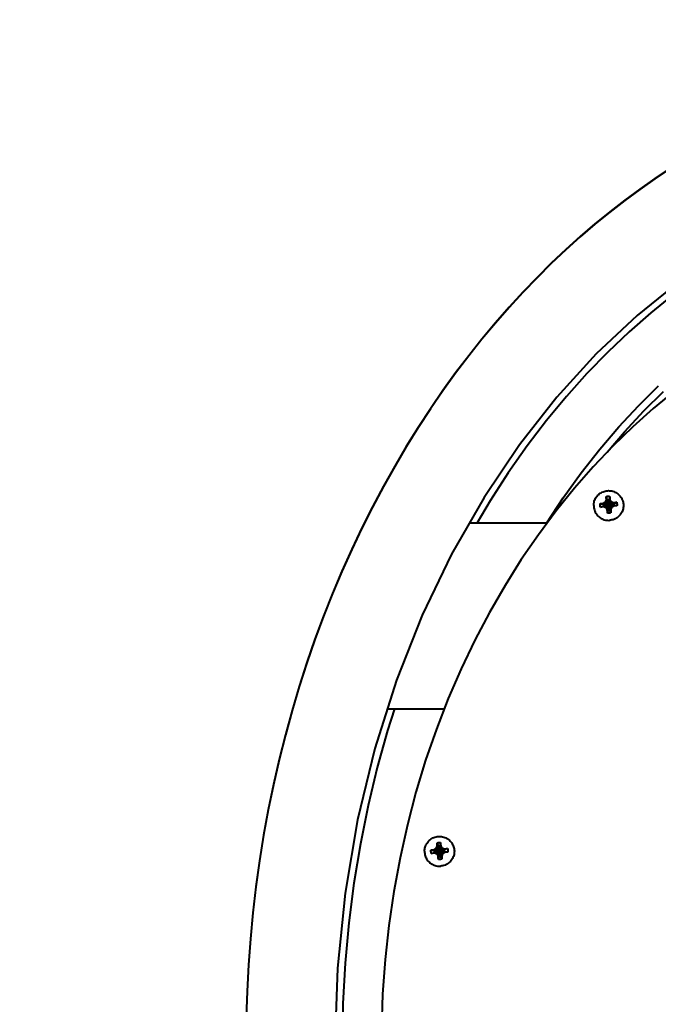
# Model space of a CAD drawing. Units: millimetres. Extents: x -50755 to -33935, y -22436 to -10556.
# Drawn here: x -46544 to -46373, y -19342 to -19078 of the extents above; entities that cross this region are included whole.
import ezdxf

# ---------------------------------------------------------------- set-up
doc = ezdxf.new("R2010")
doc.units = ezdxf.units.MM
doc.layers.add('котел', color=150, linetype='Continuous', lineweight=40)
doc.layers.add('размеры', color=253, linetype='Continuous', lineweight=13)
doc.styles.add('энтророс', font='geniso.shx', dxfattribs={"height": 60})
doc.dimstyles.new('20', dxfattribs={"dimtxt": 60, "dimasz": 50, "dimexe": 20, "dimexo": 0.625, "dimgap": 20, "dimtad": 1, "dimdec": 0, "dimtxsty": 'энтророс', "dimcen": 2.5, "dimadec": 0, "dimazin": 0, "dimtfac": 1, "dimtdec": 0, "dimtmove": 0, "dimatfit": 3, "dimfxl": 1, "dimarcsym": 0})

# ---------------------------------------------------------------- blocks, each defined once
blk = doc.blocks.new('*D22')
at = {"layer": 'Defpoints', "color": 0, "ltscale": 10, "transparency": 16777216}
for p in [(-46272.11, -18513.52), (-46272.11, -18904.96), (-47522.11, -19162.79)]:
    blk.add_point(p, dxfattribs=at)
at = {"layer": 'размеры', "color": 0, "lineweight": -2, "ltscale": 10, "transparency": 16777216}
for p, q in [((-47522.11, -19162.17), (-47522.11, -18493.52)), ((-46272.11, -18904.34), (-46272.11, -18493.52)), ((-47472.11, -18513.52), (-46322.11, -18513.52))]:
    blk.add_line(p, q, dxfattribs=at)
at = {"layer": 'размеры', "color": 0, "ltscale": 10, "transparency": 16777216}
for points in [[(-47472.11, -18505.19), (-47472.11, -18521.85), (-47522.11, -18513.52)], [(-46322.11, -18505.19), (-46322.11, -18521.85), (-46272.11, -18513.52)]]:
    blk.add_solid(points, dxfattribs=at)
at = {"layer": 'размеры', "color": 0, "ltscale": 10, "transparency": 16777216, "insert": (-46897.11, -18433.51), "char_height": 60, "attachment_point": 2, "style": 'энтророс'}
blk.add_mtext('1250', dxfattribs=at)

msp = doc.modelspace()

# ---------------------------------------------------------------- linework, layer by layer
at = {"layer": 'котел'}
for p, q in [((-46386.67, -19206.1), (-46386.69, -19205.76)), ((-46386.69, -19205.76), (-46386.39, -19206.8)), ((-46385.77, -19205.69), (-46385.92, -19206.76)), ((-46385.77, -19205.69), (-46385.72, -19206.03)), ((-46385.72, -19206.03), (-46385.66, -19206.57)), ((-46388.31, -19207.66), (-46387.96, -19207.61)), ((-46388.31, -19207.66), (-46387.41, -19208)), ((-46388.23, -19208.58), (-46387.37, -19208.46)), ((-46387.31, -19208.52), (-46388.23, -19208.58)), ((-46387.96, -19207.61), (-46387.39, -19207.54)), ((-46387.32, -19207.99), (-46387.41, -19208)), ((-46387.41, -19208), (-46386.09, -19208.16)), ((-46387.39, -19207.54), (-46386.9, -19207.19)), ((-46387.32, -19207.99), (-46387.39, -19207.54)), ((-46387.37, -19208.46), (-46386.08, -19208.18)), ((-46387.37, -19208.46), (-46387.28, -19208.46)), ((-46386.7, -19207.57), (-46387.32, -19207.99)), ((-46387.32, -19207.99), (-46386.09, -19208.16)), ((-46387.31, -19208.52), (-46387.28, -19208.46)), ((-46386.77, -19208.77), (-46387.31, -19208.52)), ((-46387.28, -19208.46), (-46386.08, -19208.18)), ((-46387.28, -19208.46), (-46386.6, -19208.78)), ((-46386.9, -19207.19), (-46386.64, -19206.65)), ((-46386.9, -19207.19), (-46386.7, -19207.57)), ((-46386.38, -19206.89), (-46386.7, -19207.57)), ((-46386.7, -19207.57), (-46386.04, -19208.17)), ((-46386.64, -19206.65), (-46386.67, -19206.1)), ((-46386.64, -19206.65), (-46386.38, -19206.89)), ((-46386.6, -19208.78), (-46386.04, -19208.17)), ((-46386.39, -19206.8), (-46386.38, -19206.89)), ((-46386.39, -19206.8), (-46386.04, -19208.17)), ((-46386.38, -19206.89), (-46386.04, -19208.17)), ((-46386.17, -19209.48), (-46386.05, -19208.21)), ((-46386.17, -19209.39), (-46386.05, -19208.21)), ((-46386.09, -19208.15), (-46386.09, -19208.17)), ((-46386.09, -19208.17), (-46386.09, -19208.18)), ((-46386.09, -19208.18), (-46386.08, -19208.2)), ((-46385.92, -19206.76), (-46386.04, -19208.17)), ((-46385.92, -19206.85), (-46386.04, -19208.17)), ((-46385.49, -19207.47), (-46386.04, -19208.17)), ((-46386.04, -19208.17), (-46386.04, -19208.17)), ((-46386.04, -19208.17), (-46386.04, -19208.17)), ((-46385.39, -19208.68), (-46386.04, -19208.17)), ((-46385.71, -19209.35), (-46386.04, -19208.17)), ((-46386.04, -19208.18), (-46386.04, -19208.17)), ((-46385.7, -19209.44), (-46386.03, -19208.21)), ((-46386, -19208.15), (-46386.01, -19208.13)), ((-46384.72, -19207.78), (-46386, -19208.15)), ((-46384.81, -19207.79), (-46386, -19208.15)), ((-46386, -19208.17), (-46386, -19208.15)), ((-46386, -19208.19), (-46386, -19208.17)), ((-46384.68, -19208.24), (-46386, -19208.17)), ((-46384.77, -19208.25), (-46386, -19208.17)), ((-46385.66, -19206.57), (-46385.92, -19206.85)), ((-46385.92, -19206.85), (-46385.92, -19206.76)), ((-46385.49, -19207.47), (-46385.92, -19206.85)), ((-46385.71, -19209.35), (-46385.39, -19208.68)), ((-46385.66, -19206.57), (-46385.31, -19207.06)), ((-46385.31, -19207.06), (-46385.49, -19207.47)), ((-46384.81, -19207.79), (-46385.49, -19207.47)), ((-46385.18, -19208.64), (-46385.44, -19209.18)), ((-46385.39, -19208.68), (-46384.77, -19208.25)), ((-46385.39, -19208.68), (-46385.18, -19208.64)), ((-46385.31, -19207.06), (-46384.78, -19207.32)), ((-46384.7, -19208.3), (-46385.18, -19208.64)), ((-46384.78, -19207.32), (-46384.81, -19207.79)), ((-46384.72, -19207.78), (-46384.81, -19207.79)), ((-46384.78, -19207.32), (-46384.21, -19207.3)), ((-46384.77, -19208.25), (-46384.68, -19208.24)), ((-46384.77, -19208.25), (-46384.7, -19208.3)), ((-46383.86, -19207.3), (-46384.72, -19207.78)), ((-46383.78, -19208.22), (-46384.7, -19208.3)), ((-46383.78, -19208.22), (-46384.68, -19208.24)), ((-46384.21, -19207.3), (-46383.86, -19207.3)), ((-46386.6, -19208.78), (-46386.77, -19208.77)), ((-46386.43, -19209.26), (-46386.77, -19208.77)), ((-46386.6, -19208.78), (-46386.17, -19209.39)), ((-46386.37, -19209.83), (-46386.43, -19209.26)), ((-46386.17, -19209.39), (-46386.43, -19209.26)), ((-46386.32, -19210.2), (-46386.37, -19209.83)), ((-46386.32, -19210.2), (-46386.17, -19209.48)), ((-46386.17, -19209.39), (-46386.17, -19209.48)), ((-46385.44, -19209.18), (-46385.71, -19209.35)), ((-46385.7, -19209.44), (-46385.71, -19209.35)), ((-46385.4, -19210.12), (-46385.7, -19209.44)), ((-46385.44, -19209.18), (-46385.41, -19209.76)), ((-46385.41, -19209.76), (-46385.4, -19210.12)), ((-46423.39, -19212.79), (-46402.5, -19212.79)), ((-46445.46, -19262.79), (-46430.19, -19262.79)), ((-46433.76, -19300.72), (-46433.4, -19300.67)), ((-46433.76, -19300.72), (-46432.86, -19300.94)), ((-46433.4, -19300.67), (-46432.84, -19300.6)), ((-46432.77, -19300.93), (-46432.86, -19300.94)), ((-46432.86, -19300.94), (-46431.54, -19301.07)), ((-46432.84, -19300.6), (-46432.35, -19300.25)), ((-46432.77, -19300.93), (-46432.84, -19300.6)), ((-46432.82, -19301.4), (-46431.49, -19301.07)), ((-46432.15, -19300.5), (-46432.77, -19300.93)), ((-46432.77, -19300.93), (-46431.54, -19301.07)), ((-46432.73, -19301.39), (-46431.49, -19301.07)), ((-46432.35, -19300.25), (-46432.09, -19299.72)), ((-46432.35, -19300.25), (-46432.15, -19300.5)), ((-46431.83, -19299.82), (-46432.15, -19300.5)), ((-46432.15, -19300.5), (-46431.49, -19301.07)), ((-46432.13, -19299.16), (-46432.14, -19298.81)), ((-46432.14, -19298.81), (-46431.84, -19299.73)), ((-46432.09, -19299.72), (-46432.13, -19299.16)), ((-46432.09, -19299.72), (-46431.83, -19299.82)), ((-46432.05, -19301.71), (-46431.49, -19301.07)), ((-46431.84, -19299.73), (-46431.83, -19299.82)), ((-46431.84, -19299.73), (-46431.49, -19301.07)), ((-46431.83, -19299.82), (-46431.49, -19301.07)), ((-46431.62, -19302.33), (-46431.5, -19301.12)), ((-46431.61, -19302.42), (-46431.5, -19301.12)), ((-46431.54, -19301.05), (-46431.54, -19301.07)), ((-46431.54, -19301.07), (-46431.54, -19301.08)), ((-46431.54, -19301.08), (-46431.53, -19301.1)), ((-46431.52, -19301.11), (-46431.5, -19301.12)), ((-46431.37, -19299.69), (-46431.49, -19301.07)), ((-46431.49, -19301.08), (-46431.37, -19299.78)), ((-46430.94, -19300.4), (-46431.49, -19301.07)), ((-46430.84, -19301.61), (-46431.49, -19301.07)), ((-46431.16, -19302.29), (-46431.49, -19301.07)), ((-46431.15, -19302.38), (-46431.49, -19301.07)), ((-46431.46, -19301.04), (-46431.48, -19301.02)), ((-46431.44, -19301.07), (-46431.46, -19301.04)), ((-46430.17, -19300.71), (-46431.45, -19301.06)), ((-46430.26, -19300.72), (-46431.45, -19301.06)), ((-46431.45, -19301.1), (-46431.44, -19301.07)), ((-46430.13, -19301.18), (-46431.44, -19301.08)), ((-46430.22, -19301.18), (-46431.44, -19301.08)), ((-46431.22, -19298.73), (-46431.37, -19299.69)), ((-46431.11, -19299.63), (-46431.37, -19299.78)), ((-46431.37, -19299.78), (-46431.37, -19299.69)), ((-46430.94, -19300.4), (-46431.37, -19299.78)), ((-46431.22, -19298.73), (-46431.17, -19299.08)), ((-46431.17, -19299.08), (-46431.11, -19299.63)), ((-46431.11, -19299.63), (-46430.76, -19300.12)), ((-46430.76, -19300.12), (-46430.94, -19300.4)), ((-46430.26, -19300.72), (-46430.94, -19300.4)), ((-46430.84, -19301.61), (-46430.22, -19301.18)), ((-46430.76, -19300.12), (-46430.23, -19300.38)), ((-46430.23, -19300.38), (-46430.26, -19300.72)), ((-46430.17, -19300.71), (-46430.26, -19300.72)), ((-46430.23, -19300.38), (-46429.66, -19300.35)), ((-46430.22, -19301.18), (-46430.13, -19301.18)), ((-46430.22, -19301.18), (-46430.14, -19301.36)), ((-46429.31, -19300.34), (-46430.17, -19300.71)), ((-46429.58, -19301.31), (-46430.14, -19301.36)), ((-46429.23, -19301.27), (-46430.13, -19301.18)), ((-46429.66, -19300.35), (-46429.31, -19300.34)), ((-46429.23, -19301.27), (-46429.58, -19301.31)), ((-46433.68, -19301.64), (-46432.82, -19301.4)), ((-46433.32, -19301.62), (-46433.68, -19301.64)), ((-46432.76, -19301.58), (-46433.32, -19301.62)), ((-46432.82, -19301.4), (-46432.73, -19301.39)), ((-46432.76, -19301.58), (-46432.73, -19301.39)), ((-46432.22, -19301.84), (-46432.76, -19301.58)), ((-46432.73, -19301.39), (-46432.05, -19301.71)), ((-46432.05, -19301.71), (-46432.22, -19301.84)), ((-46431.87, -19302.33), (-46432.22, -19301.84)), ((-46432.05, -19301.71), (-46431.62, -19302.33)), ((-46431.62, -19302.33), (-46431.87, -19302.33)), ((-46431.81, -19302.9), (-46431.87, -19302.33)), ((-46431.77, -19303.25), (-46431.81, -19302.9)), ((-46431.77, -19303.25), (-46431.61, -19302.42)), ((-46431.62, -19302.33), (-46431.61, -19302.42)), ((-46431.16, -19302.29), (-46430.84, -19301.61)), ((-46430.89, -19302.25), (-46431.16, -19302.29)), ((-46431.15, -19302.38), (-46431.16, -19302.29)), ((-46430.84, -19303.18), (-46431.15, -19302.38)), ((-46430.63, -19301.71), (-46430.89, -19302.25)), ((-46430.89, -19302.25), (-46430.86, -19302.82)), ((-46430.86, -19302.82), (-46430.84, -19303.18)), ((-46430.84, -19301.61), (-46430.63, -19301.71)), ((-46430.14, -19301.36), (-46430.63, -19301.71)), ((-46481.64, -19317.54), (-46481.64, -19317.56)), ((-46482.31, -19324.55), (-46482.31, -19324.56)), ((-46482.84, -19331.59), (-46482.84, -19331.59)), ((-46483.21, -19338.64), (-46483.21, -19338.65))]:
    msp.add_line(p, q, dxfattribs=at)
for points in [[(-46272.11, -19115.29), (-46284.14, -19115.78), (-46296.16, -19117.25), (-46308.15, -19119.72), (-46320.12, -19123.21), (-46332.02, -19127.74), (-46343.85, -19133.36), (-46355.55, -19140.1), (-46367.08, -19148.01), (-46378.37, -19157.11), (-46389.36, -19167.45), (-46399.94, -19179.04), (-46410.02, -19191.88), (-46419.49, -19205.97)], [(-46369.51, -19117.65), (-46373.6, -19120.38), (-46377.67, -19123.24), (-46381.71, -19126.23), (-46385.73, -19129.35), (-46389.71, -19132.6), (-46393.66, -19135.99), (-46397.57, -19139.51), (-46401.44, -19143.17), (-46405.26, -19146.96), (-46409.05, -19150.89), (-46412.78, -19154.96), (-46416.45, -19159.16), (-46420.08, -19163.5), (-46423.64, -19167.98), (-46427.14, -19172.59), (-46430.57, -19177.34), (-46433.92, -19182.22), (-46437.21, -19187.23), (-46440.41, -19192.38), (-46443.52, -19197.65), (-46446.55, -19203.05), (-46449.49, -19208.57), (-46452.33, -19214.21), (-46455.07, -19219.97), (-46457.7, -19225.85), (-46460.23, -19231.83), (-46462.64, -19237.92), (-46464.94, -19244.12), (-46467.12, -19250.41), (-46469.17, -19256.8), (-46471.1, -19263.27), (-46472.9, -19269.83), (-46474.57, -19276.46), (-46476.1, -19283.17), (-46477.49, -19289.94), (-46478.74, -19296.77), (-46479.85, -19303.65), (-46480.82, -19310.58), (-46481.64, -19317.56), (-46482.31, -19324.56), (-46482.84, -19331.59), (-46483.21, -19338.65), (-46483.44, -19345.72)], [(-46369.51, -19117.55), (-46373.6, -19120.28), (-46377.67, -19123.14), (-46381.71, -19126.13), (-46385.73, -19129.26), (-46389.71, -19132.51), (-46393.66, -19135.9), (-46397.57, -19139.42), (-46401.44, -19143.08), (-46405.26, -19146.88), (-46409.05, -19150.81), (-46412.78, -19154.88), (-46416.45, -19159.08), (-46420.08, -19163.43), (-46423.64, -19167.91), (-46427.14, -19172.52), (-46430.57, -19177.27), (-46433.92, -19182.15), (-46437.21, -19187.17), (-46440.41, -19192.31), (-46443.52, -19197.58), (-46446.55, -19202.99), (-46449.49, -19208.51), (-46452.33, -19214.15), (-46455.07, -19219.92), (-46457.7, -19225.79), (-46460.23, -19231.78), (-46462.64, -19237.88), (-46464.94, -19244.08), (-46467.12, -19250.37), (-46469.17, -19256.76), (-46471.1, -19263.24), (-46472.9, -19269.8), (-46474.57, -19276.43), (-46476.1, -19283.14), (-46477.49, -19289.91), (-46478.74, -19296.75), (-46479.85, -19303.63), (-46480.82, -19310.57), (-46480.82, -19310.58)], [(-46368.82, -19151.67), (-46374.72, -19156.43), (-46380.53, -19161.52), (-46386.25, -19166.96), (-46391.87, -19172.74), (-46397.36, -19178.87), (-46402.73, -19185.34), (-46407.94, -19192.17), (-46412.99, -19199.35), (-46417.86, -19206.87), (-46421.38, -19212.79)], [(-46402.67, -19212.79), (-46398.23, -19206.11), (-46393.37, -19199.4), (-46388.37, -19193.04), (-46383.24, -19187.03), (-46378, -19181.37), (-46372.65, -19176.05)], [(-46368.51, -19177.53), (-46374.09, -19182.13), (-46379.56, -19187.03), (-46384.91, -19192.23), (-46390.14, -19197.74), (-46395.22, -19203.54), (-46400.15, -19209.63), (-46404.91, -19216.02), (-46409.49, -19222.7), (-46413.87, -19229.65), (-46418.04, -19236.87), (-46421.98, -19244.35), (-46425.68, -19252.08), (-46429.12, -19260.05), (-46432.3, -19268.23), (-46435.2, -19276.62), (-46437.8, -19285.2), (-46440.1, -19293.94), (-46442.09, -19302.84), (-46443.76, -19311.85), (-46445.09, -19320.97), (-46446.1, -19330.18), (-46446.76, -19339.44), (-46447.08, -19348.73)], [(-46386.39, -19193.79), (-46381.75, -19188.36), (-46376.56, -19182.76), (-46371.27, -19177.5)], [(-46419.49, -19205.97), (-46428.23, -19221.25), (-46436.11, -19237.67), (-46443.03, -19255.12), (-46448.85, -19273.49), (-46453.5, -19292.61), (-46456.87, -19312.34), (-46458.93, -19332.46), (-46459.61, -19352.79), (-46458.93, -19373.12), (-46456.87, -19393.25), (-46453.5, -19412.97), (-46448.85, -19432.1), (-46443.03, -19450.46), (-46436.11, -19467.91), (-46428.23, -19484.33)], [(-46390.04, -19208.17), (-46390.04, -19207.9), (-46390, -19207.6), (-46389.95, -19207.31), (-46389.88, -19207.02), (-46389.78, -19206.73), (-46389.66, -19206.46), (-46389.52, -19206.19), (-46389.37, -19205.94), (-46389.19, -19205.7), (-46389, -19205.47), (-46388.79, -19205.26), (-46388.56, -19205.06), (-46388.32, -19204.88), (-46388.07, -19204.72), (-46387.81, -19204.58), (-46387.53, -19204.46), (-46387.25, -19204.36), (-46386.96, -19204.28), (-46386.67, -19204.22), (-46386.37, -19204.18)], [(-46386.69, -19205.76), (-46386.54, -19205.72), (-46386.39, -19205.69), (-46386.23, -19205.68)], [(-46386.37, -19204.18), (-46386.07, -19204.17), (-46385.77, -19204.18), (-46385.48, -19204.21), (-46385.18, -19204.26), (-46384.89, -19204.34), (-46384.61, -19204.44), (-46384.33, -19204.55), (-46384.07, -19204.69), (-46383.81, -19204.85), (-46383.57, -19205.02), (-46383.34, -19205.22), (-46383.13, -19205.43), (-46382.93, -19205.65), (-46382.76, -19205.89), (-46382.59, -19206.14), (-46382.45, -19206.41), (-46382.33, -19206.68), (-46382.23, -19206.96), (-46382.15, -19207.25), (-46382.09, -19207.54), (-46382.06, -19207.84), (-46382.04, -19208.14), (-46382.04, -19208.17)], [(-46386.23, -19205.68), (-46386.08, -19205.67), (-46385.92, -19205.67), (-46385.77, -19205.69)], [(-46390.04, -19208.17), (-46390.03, -19208.49), (-46390, -19208.79), (-46389.94, -19209.08), (-46389.86, -19209.37), (-46389.76, -19209.65), (-46389.64, -19209.92), (-46389.49, -19210.18), (-46389.33, -19210.44), (-46389.15, -19210.67), (-46388.96, -19210.9), (-46388.74, -19211.11), (-46388.52, -19211.3), (-46388.27, -19211.48), (-46388.02, -19211.63), (-46387.75, -19211.77), (-46387.48, -19211.89), (-46387.19, -19211.98), (-46386.91, -19212.06), (-46386.61, -19212.11), (-46386.31, -19212.14), (-46386.01, -19212.15), (-46385.72, -19212.14)], [(-46388.23, -19208.58), (-46388.28, -19208.4), (-46388.31, -19208.22), (-46388.32, -19208.03), (-46388.32, -19207.85), (-46388.31, -19207.66)], [(-46387.41, -19208), (-46387.41, -19208.16), (-46387.4, -19208.31), (-46387.37, -19208.46)], [(-46385.92, -19206.76), (-46386.08, -19206.76), (-46386.23, -19206.77), (-46386.39, -19206.8)], [(-46386.01, -19208.13), (-46386.04, -19208.12), (-46386.07, -19208.12), (-46386.09, -19208.15)], [(-46386.08, -19208.2), (-46386.05, -19208.21), (-46386.02, -19208.21), (-46386.01, -19208.19)], [(-46382.04, -19208.17), (-46382.05, -19208.43), (-46382.08, -19208.73), (-46382.14, -19209.02), (-46382.21, -19209.31), (-46382.31, -19209.59), (-46382.43, -19209.87), (-46382.57, -19210.13), (-46382.72, -19210.39), (-46382.9, -19210.63), (-46383.09, -19210.86), (-46383.3, -19211.07), (-46383.53, -19211.26), (-46383.77, -19211.44), (-46384.02, -19211.6), (-46384.28, -19211.74), (-46384.56, -19211.87), (-46384.84, -19211.97), (-46385.13, -19212.05), (-46385.42, -19212.1), (-46385.72, -19212.14)], [(-46384.68, -19208.24), (-46384.67, -19208.09), (-46384.69, -19207.93), (-46384.72, -19207.78)], [(-46383.86, -19207.3), (-46383.81, -19207.48), (-46383.78, -19207.66), (-46383.77, -19207.85), (-46383.77, -19208.03), (-46383.78, -19208.22)], [(-46385.86, -19210.21), (-46386.01, -19210.21), (-46386.17, -19210.21), (-46386.32, -19210.2)], [(-46386.17, -19209.48), (-46386.01, -19209.49), (-46385.85, -19209.47), (-46385.7, -19209.44)], [(-46385.4, -19210.12), (-46385.55, -19210.16), (-46385.7, -19210.19), (-46385.86, -19210.21)], [(-46443.55, -19262.79), (-46445.42, -19268.63), (-46448.21, -19278.59), (-46450.66, -19288.75), (-46452.75, -19299.1), (-46454.49, -19309.63), (-46455.85, -19320.31), (-46456.83, -19331.09), (-46457.42, -19341.94), (-46457.61, -19352.79)], [(-46435.49, -19301.07), (-46435.48, -19300.81), (-46435.45, -19300.51), (-46435.4, -19300.22), (-46435.33, -19299.93), (-46435.23, -19299.65), (-46435.11, -19299.37), (-46434.97, -19299.1), (-46434.82, -19298.85), (-46434.64, -19298.61), (-46434.45, -19298.38), (-46434.24, -19298.17), (-46434.01, -19297.97), (-46433.78, -19297.79), (-46433.52, -19297.63), (-46433.26, -19297.48), (-46432.99, -19297.36), (-46432.71, -19297.26), (-46432.42, -19297.18), (-46432.12, -19297.12), (-46431.83, -19297.09)], [(-46431.83, -19297.09), (-46431.53, -19297.07), (-46431.23, -19297.08), (-46430.93, -19297.11), (-46430.64, -19297.17), (-46430.35, -19297.24), (-46430.06, -19297.34), (-46429.79, -19297.45), (-46429.52, -19297.59), (-46429.27, -19297.75), (-46429.03, -19297.92), (-46428.8, -19298.12), (-46428.59, -19298.33), (-46428.39, -19298.55), (-46428.21, -19298.79), (-46428.05, -19299.04), (-46427.9, -19299.3), (-46427.78, -19299.58), (-46427.68, -19299.86), (-46427.6, -19300.15), (-46427.54, -19300.44), (-46427.51, -19300.74), (-46427.49, -19301.04), (-46427.49, -19301.07)], [(-46435.49, -19301.07), (-46435.49, -19301.11), (-46435.48, -19301.41), (-46435.44, -19301.7), (-46435.38, -19302), (-46435.3, -19302.29), (-46435.2, -19302.57), (-46435.08, -19302.84), (-46434.94, -19303.1), (-46434.78, -19303.35), (-46434.6, -19303.59), (-46434.4, -19303.82), (-46434.19, -19304.03), (-46433.96, -19304.22), (-46433.72, -19304.4), (-46433.46, -19304.55), (-46433.2, -19304.69), (-46432.92, -19304.81), (-46432.64, -19304.9), (-46432.35, -19304.98), (-46432.05, -19305.03), (-46431.76, -19305.06), (-46431.46, -19305.07), (-46431.16, -19305.06)], [(-46433.68, -19301.64), (-46433.72, -19301.46), (-46433.75, -19301.28), (-46433.77, -19301.09), (-46433.77, -19300.9), (-46433.76, -19300.72)], [(-46432.86, -19300.94), (-46432.86, -19301.09), (-46432.85, -19301.25), (-46432.82, -19301.4)], [(-46432.14, -19298.81), (-46431.99, -19298.77), (-46431.84, -19298.74), (-46431.68, -19298.72)], [(-46431.37, -19299.69), (-46431.53, -19299.69), (-46431.68, -19299.7), (-46431.84, -19299.73)], [(-46431.68, -19298.72), (-46431.53, -19298.71), (-46431.37, -19298.72), (-46431.22, -19298.73)], [(-46431.48, -19301.02), (-46431.51, -19301.03), (-46431.54, -19301.05)], [(-46431.5, -19301.12), (-46431.47, -19301.12), (-46431.45, -19301.1)], [(-46427.49, -19301.07), (-46427.5, -19301.34), (-46427.53, -19301.63), (-46427.58, -19301.93), (-46427.66, -19302.22), (-46427.76, -19302.5), (-46427.87, -19302.77), (-46428.01, -19303.04), (-46428.17, -19303.29), (-46428.34, -19303.54), (-46428.54, -19303.77), (-46428.75, -19303.98), (-46428.97, -19304.18), (-46429.21, -19304.36), (-46429.46, -19304.52), (-46429.72, -19304.66), (-46430, -19304.78), (-46430.28, -19304.88), (-46430.57, -19304.96), (-46430.86, -19305.02), (-46431.16, -19305.06)], [(-46430.13, -19301.18), (-46430.12, -19301.02), (-46430.14, -19300.86), (-46430.17, -19300.71)], [(-46429.31, -19300.34), (-46429.26, -19300.52), (-46429.23, -19300.71), (-46429.21, -19300.89), (-46429.21, -19301.08), (-46429.23, -19301.27)], [(-46431.3, -19303.26), (-46431.46, -19303.27), (-46431.61, -19303.27), (-46431.77, -19303.25)], [(-46431.61, -19302.42), (-46431.46, -19302.43), (-46431.3, -19302.41), (-46431.15, -19302.38)], [(-46430.84, -19303.18), (-46430.99, -19303.22), (-46431.15, -19303.24), (-46431.3, -19303.26)]]:
    msp.add_lwpolyline(points, dxfattribs=at)

# ---------------------------------------------------------------- dimensions: what is measured, and where the dimension line sits
at = {"layer": 'размеры', "ltscale": 10}
dim = msp.add_linear_dim(base=(-46272.11, -18513.52), p1=(-47522.11, -19162.79), p2=(-46272.11, -18904.96), dimstyle='20', dxfattribs=at)
dim.commit()
dim.dimension.update_dxf_attribs({"geometry": '*D22', "text_midpoint": (-46897.11, -18513.52), "dimtype": 160})

doc.saveas('drawing.dxf')
